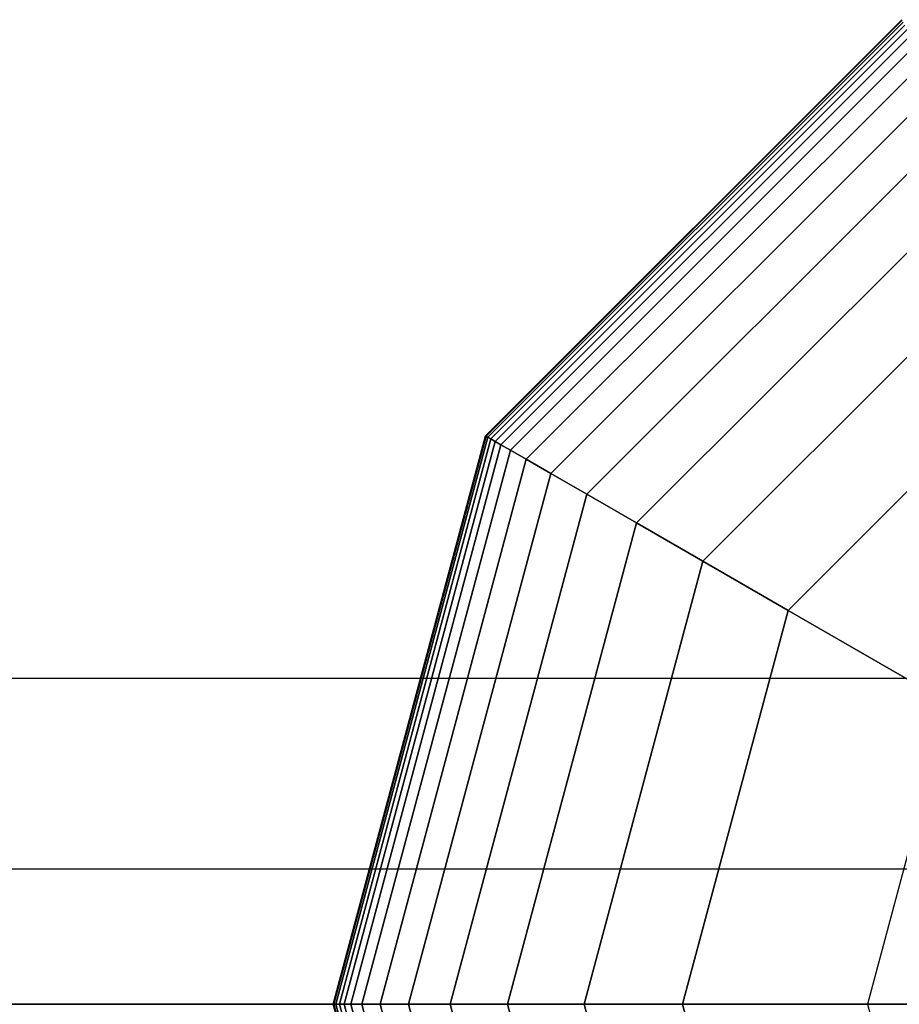
# Model space of a CAD drawing. Extents: x -2882 to 7610, y -5607 to 8500.
# Drawn here: x 1377 to 1451, y 6000 to 6084 of the extents above; entities that cross this region are included whole.
import ezdxf

# ---------------------------------------------------------------- set-up
doc = ezdxf.new("R2010")
doc.units = 0
doc.header["$LTSCALE"] = 350
doc.header["$MEASUREMENT"] = 0
doc.layers.add('COPENHAGEN.02', color=7, linetype='CONTINUOUS')

msp = doc.modelspace()

# ---------------------------------------------------------------- linework, layer by layer
at = {"layer": 'COPENHAGEN.02'}
for p, q in [((1416.266, 6048.344), (1451.656, 6083.734)), ((1451.656, 6083.734), (1416.266, 6048.344)), ((1416.266, 6048.344), (1451.656, 6083.734)), ((1451.656, 6083.734), (1416.266, 6048.344)), ((1416.266, 6048.344), (1451.656, 6083.734)), ((1451.656, 6083.734), (1416.266, 6048.344)), ((1416.266, 6048.344), (1451.656, 6083.734)), ((1451.656, 6083.734), (1416.266, 6048.344)), ((1416.317, 6048.314), (1451.686, 6083.683)), ((1451.686, 6083.683), (1416.317, 6048.314)), ((1416.317, 6048.314), (1451.686, 6083.683)), ((1451.686, 6083.683), (1416.317, 6048.314)), ((1416.317, 6048.314), (1451.686, 6083.683)), ((1451.686, 6083.683), (1416.317, 6048.314)), ((1416.317, 6048.314), (1451.686, 6083.683)), ((1451.686, 6083.683), (1416.317, 6048.314)), ((1416.317, 6048.314), (1451.686, 6083.683)), ((1451.686, 6083.683), (1416.317, 6048.314)), ((1416.317, 6048.314), (1451.686, 6083.683)), ((1451.686, 6083.683), (1416.317, 6048.314)), ((1416.317, 6048.314), (1451.686, 6083.683)), ((1451.686, 6083.683), (1416.317, 6048.314)), ((1416.317, 6048.314), (1451.686, 6083.683)), ((1451.686, 6083.683), (1416.317, 6048.314)), ((1416.469, 6048.227), (1451.773, 6083.531)), ((1451.773, 6083.531), (1416.469, 6048.227)), ((1416.469, 6048.227), (1451.773, 6083.531)), ((1451.773, 6083.531), (1416.469, 6048.227)), ((1416.469, 6048.227), (1451.773, 6083.531)), ((1451.773, 6083.531), (1416.469, 6048.227)), ((1416.469, 6048.227), (1451.773, 6083.531)), ((1451.773, 6083.531), (1416.469, 6048.227)), ((1416.469, 6048.227), (1451.773, 6083.531)), ((1451.773, 6083.531), (1416.469, 6048.227)), ((1416.469, 6048.227), (1451.773, 6083.531)), ((1451.773, 6083.531), (1416.469, 6048.227)), ((1416.469, 6048.227), (1451.773, 6083.531)), ((1451.773, 6083.531), (1416.469, 6048.227)), ((1416.469, 6048.227), (1451.773, 6083.531)), ((1451.773, 6083.531), (1416.469, 6048.227)), ((1416.723, 6048.08), (1451.92, 6083.277)), ((1451.92, 6083.277), (1416.723, 6048.08)), ((1416.723, 6048.08), (1451.92, 6083.277)), ((1451.92, 6083.277), (1416.723, 6048.08)), ((1416.723, 6048.08), (1451.92, 6083.277)), ((1451.92, 6083.277), (1416.723, 6048.08)), ((1416.723, 6048.08), (1451.92, 6083.277)), ((1451.92, 6083.277), (1416.723, 6048.08)), ((1416.723, 6048.08), (1451.92, 6083.277)), ((1451.92, 6083.277), (1416.723, 6048.08)), ((1416.723, 6048.08), (1451.92, 6083.277)), ((1451.92, 6083.277), (1416.723, 6048.08)), ((1416.723, 6048.08), (1451.92, 6083.277)), ((1451.92, 6083.277), (1416.723, 6048.08)), ((1416.723, 6048.08), (1451.92, 6083.277)), ((1451.92, 6083.277), (1416.723, 6048.08)), ((1417.078, 6047.875), (1452.125, 6082.922)), ((1452.125, 6082.922), (1417.078, 6047.875)), ((1417.078, 6047.875), (1452.125, 6082.922)), ((1452.125, 6082.922), (1417.078, 6047.875)), ((1417.078, 6047.875), (1452.125, 6082.922)), ((1452.125, 6082.922), (1417.078, 6047.875)), ((1417.078, 6047.875), (1452.125, 6082.922)), ((1452.125, 6082.922), (1417.078, 6047.875)), ((1417.078, 6047.875), (1452.125, 6082.922)), ((1452.125, 6082.922), (1417.078, 6047.875)), ((1417.078, 6047.875), (1452.125, 6082.922)), ((1452.125, 6082.922), (1417.078, 6047.875)), ((1417.078, 6047.875), (1452.125, 6082.922)), ((1452.125, 6082.922), (1417.078, 6047.875)), ((1417.078, 6047.875), (1452.125, 6082.922)), ((1452.125, 6082.922), (1417.078, 6047.875)), ((1417.571, 6047.591), (1452.409, 6082.429)), ((1452.409, 6082.429), (1417.571, 6047.591)), ((1417.571, 6047.591), (1452.409, 6082.429)), ((1452.409, 6082.429), (1417.571, 6047.591)), ((1417.571, 6047.591), (1452.409, 6082.429)), ((1452.409, 6082.429), (1417.571, 6047.591)), ((1417.571, 6047.591), (1452.409, 6082.429)), ((1452.409, 6082.429), (1417.571, 6047.591)), ((1417.571, 6047.591), (1452.409, 6082.429)), ((1452.409, 6082.429), (1417.571, 6047.591)), ((1417.571, 6047.591), (1452.409, 6082.429)), ((1452.409, 6082.429), (1417.571, 6047.591)), ((1417.571, 6047.591), (1452.409, 6082.429)), ((1452.409, 6082.429), (1417.571, 6047.591)), ((1417.571, 6047.591), (1452.409, 6082.429)), ((1452.409, 6082.429), (1417.571, 6047.591)), ((1418.38, 6047.123), (1452.877, 6081.62)), ((1452.877, 6081.62), (1418.38, 6047.123)), ((1418.38, 6047.123), (1452.877, 6081.62)), ((1452.877, 6081.62), (1418.38, 6047.123)), ((1418.38, 6047.123), (1452.877, 6081.62)), ((1452.877, 6081.62), (1418.38, 6047.123)), ((1418.38, 6047.123), (1452.877, 6081.62)), ((1452.877, 6081.62), (1418.38, 6047.123)), ((1418.38, 6047.123), (1452.877, 6081.62)), ((1452.877, 6081.62), (1418.38, 6047.123)), ((1418.38, 6047.123), (1452.877, 6081.62)), ((1452.877, 6081.62), (1418.38, 6047.123)), ((1418.38, 6047.123), (1452.877, 6081.62)), ((1452.877, 6081.62), (1418.38, 6047.123)), ((1418.38, 6047.123), (1452.877, 6081.62)), ((1452.877, 6081.62), (1418.38, 6047.123)), ((1419.723, 6046.348), (1453.652, 6080.277)), ((1453.652, 6080.277), (1419.723, 6046.348)), ((1419.723, 6046.348), (1453.652, 6080.277)), ((1453.652, 6080.277), (1419.723, 6046.348)), ((1419.723, 6046.348), (1453.652, 6080.277)), ((1453.652, 6080.277), (1419.723, 6046.348)), ((1419.723, 6046.348), (1453.652, 6080.277)), ((1453.652, 6080.277), (1419.723, 6046.348)), ((1419.723, 6046.348), (1453.652, 6080.277)), ((1453.652, 6080.277), (1419.723, 6046.348)), ((1419.723, 6046.348), (1453.652, 6080.277)), ((1453.652, 6080.277), (1419.723, 6046.348)), ((1419.723, 6046.348), (1453.652, 6080.277)), ((1453.652, 6080.277), (1419.723, 6046.348)), ((1419.723, 6046.348), (1453.652, 6080.277)), ((1453.652, 6080.277), (1419.723, 6046.348)), ((1421.814, 6045.141), (1454.859, 6078.186)), ((1454.859, 6078.186), (1421.814, 6045.141)), ((1421.814, 6045.141), (1454.859, 6078.186)), ((1454.859, 6078.186), (1421.814, 6045.141)), ((1421.814, 6045.141), (1454.859, 6078.186)), ((1454.859, 6078.186), (1421.814, 6045.141)), ((1421.814, 6045.141), (1454.859, 6078.186)), ((1454.859, 6078.186), (1421.814, 6045.141)), ((1421.814, 6045.141), (1454.859, 6078.186)), ((1454.859, 6078.186), (1421.814, 6045.141)), ((1421.814, 6045.141), (1454.859, 6078.186)), ((1454.859, 6078.186), (1421.814, 6045.141)), ((1421.814, 6045.141), (1454.859, 6078.186)), ((1454.859, 6078.186), (1421.814, 6045.141)), ((1421.814, 6045.141), (1454.859, 6078.186)), ((1454.859, 6078.186), (1421.814, 6045.141)), ((1424.869, 6043.377), (1456.623, 6075.131)), ((1456.623, 6075.131), (1424.869, 6043.377)), ((1424.869, 6043.377), (1456.623, 6075.131)), ((1456.623, 6075.131), (1424.869, 6043.377)), ((1424.869, 6043.377), (1456.623, 6075.131)), ((1456.623, 6075.131), (1424.869, 6043.377)), ((1424.869, 6043.377), (1456.623, 6075.131)), ((1456.623, 6075.131), (1424.869, 6043.377)), ((1424.869, 6043.377), (1456.623, 6075.131)), ((1456.623, 6075.131), (1424.869, 6043.377)), ((1424.869, 6043.377), (1456.623, 6075.131)), ((1456.623, 6075.131), (1424.869, 6043.377)), ((1424.869, 6043.377), (1456.623, 6075.131)), ((1456.623, 6075.131), (1424.869, 6043.377)), ((1424.869, 6043.377), (1456.623, 6075.131)), ((1456.623, 6075.131), (1424.869, 6043.377)), ((1429.104, 6040.932), (1459.068, 6070.896)), ((1459.068, 6070.896), (1429.104, 6040.932)), ((1429.104, 6040.932), (1459.068, 6070.896)), ((1459.068, 6070.896), (1429.104, 6040.932)), ((1429.104, 6040.932), (1459.068, 6070.896)), ((1459.068, 6070.896), (1429.104, 6040.932)), ((1429.104, 6040.932), (1459.068, 6070.896)), ((1459.068, 6070.896), (1429.104, 6040.932)), ((1429.104, 6040.932), (1459.068, 6070.896)), ((1459.068, 6070.896), (1429.104, 6040.932)), ((1429.104, 6040.932), (1459.068, 6070.896)), ((1459.068, 6070.896), (1429.104, 6040.932)), ((1429.104, 6040.932), (1459.068, 6070.896)), ((1459.068, 6070.896), (1429.104, 6040.932)), ((1429.104, 6040.932), (1459.068, 6070.896)), ((1459.068, 6070.896), (1429.104, 6040.932)), ((1434.735, 6037.681), (1462.319, 6065.265)), ((1462.319, 6065.265), (1434.735, 6037.681)), ((1434.735, 6037.681), (1462.319, 6065.265)), ((1462.319, 6065.265), (1434.735, 6037.681)), ((1434.735, 6037.681), (1462.319, 6065.265)), ((1462.319, 6065.265), (1434.735, 6037.681)), ((1434.735, 6037.681), (1462.319, 6065.265)), ((1462.319, 6065.265), (1434.735, 6037.681)), ((1434.735, 6037.681), (1462.319, 6065.265)), ((1462.319, 6065.265), (1434.735, 6037.681)), ((1434.735, 6037.681), (1462.319, 6065.265)), ((1462.319, 6065.265), (1434.735, 6037.681)), ((1434.735, 6037.681), (1462.319, 6065.265)), ((1462.319, 6065.265), (1434.735, 6037.681)), ((1434.735, 6037.681), (1462.319, 6065.265)), ((1462.319, 6065.265), (1434.735, 6037.681)), ((1466.5, 6058.024), (1441.976, 6033.5)), ((1441.976, 6033.5), (1466.5, 6058.024)), ((1466.5, 6058.024), (1441.976, 6033.5)), ((1441.976, 6033.5), (1466.5, 6058.024)), ((1466.5, 6058.024), (1441.976, 6033.5)), ((1441.976, 6033.5), (1466.5, 6058.024)), ((1466.5, 6058.024), (1441.976, 6033.5)), ((1441.976, 6033.5), (1466.5, 6058.024)), ((1441.976, 6033.5), (1466.5, 6058.024)), ((1466.5, 6058.024), (1441.976, 6033.5)), ((1441.976, 6033.5), (1466.5, 6058.024)), ((1403.312, 6000), (1416.266, 6048.344)), ((1416.266, 6048.344), (1403.312, 6000)), ((1403.312, 6000), (1416.266, 6048.344)), ((1416.266, 6048.344), (1403.312, 6000)), ((1403.312, 6000), (1416.266, 6048.344)), ((1416.266, 6048.344), (1403.312, 6000)), ((1403.312, 6000), (1416.266, 6048.344)), ((1416.266, 6048.344), (1403.312, 6000)), ((1403.371, 6000), (1416.317, 6048.314)), ((1416.317, 6048.314), (1403.371, 6000)), ((1403.371, 6000), (1416.317, 6048.314)), ((1416.317, 6048.314), (1403.371, 6000)), ((1403.371, 6000), (1416.317, 6048.314)), ((1416.317, 6048.314), (1403.371, 6000)), ((1403.371, 6000), (1416.317, 6048.314)), ((1416.317, 6048.314), (1403.371, 6000)), ((1403.371, 6000), (1416.317, 6048.314)), ((1416.317, 6048.314), (1403.371, 6000)), ((1403.371, 6000), (1416.317, 6048.314)), ((1416.317, 6048.314), (1403.371, 6000)), ((1403.371, 6000), (1416.317, 6048.314)), ((1416.317, 6048.314), (1403.371, 6000)), ((1403.371, 6000), (1416.317, 6048.314)), ((1416.317, 6048.314), (1403.371, 6000)), ((1403.547, 6000), (1416.469, 6048.227)), ((1416.469, 6048.227), (1403.547, 6000)), ((1403.547, 6000), (1416.469, 6048.227)), ((1416.469, 6048.227), (1403.547, 6000)), ((1403.547, 6000), (1416.469, 6048.227)), ((1416.469, 6048.227), (1403.547, 6000)), ((1403.547, 6000), (1416.469, 6048.227)), ((1416.469, 6048.227), (1403.547, 6000)), ((1403.547, 6000), (1416.469, 6048.227)), ((1416.469, 6048.227), (1403.547, 6000)), ((1403.547, 6000), (1416.469, 6048.227)), ((1416.469, 6048.227), (1403.547, 6000)), ((1403.547, 6000), (1416.469, 6048.227)), ((1416.469, 6048.227), (1403.547, 6000)), ((1403.547, 6000), (1416.469, 6048.227)), ((1416.469, 6048.227), (1403.547, 6000)), ((1416.266, 6048.344), (1416.317, 6048.314)), ((1416.317, 6048.314), (1416.266, 6048.344)), ((1416.317, 6048.314), (1416.266, 6048.344)), ((1416.266, 6048.344), (1416.317, 6048.314)), ((1416.266, 6048.344), (1416.317, 6048.314)), ((1416.317, 6048.314), (1416.266, 6048.344)), ((1416.317, 6048.314), (1416.266, 6048.344)), ((1416.266, 6048.344), (1416.317, 6048.314)), ((1416.266, 6048.344), (1416.317, 6048.314)), ((1416.317, 6048.314), (1416.266, 6048.344)), ((1416.317, 6048.314), (1416.266, 6048.344)), ((1416.266, 6048.344), (1416.317, 6048.314)), ((1416.266, 6048.344), (1416.317, 6048.314)), ((1416.317, 6048.314), (1416.266, 6048.344)), ((1416.317, 6048.314), (1416.266, 6048.344)), ((1416.266, 6048.344), (1416.317, 6048.314)), ((1416.317, 6048.314), (1416.469, 6048.227)), ((1416.469, 6048.227), (1416.317, 6048.314)), ((1416.469, 6048.227), (1416.317, 6048.314)), ((1416.317, 6048.314), (1416.469, 6048.227)), ((1416.317, 6048.314), (1416.469, 6048.227)), ((1416.469, 6048.227), (1416.317, 6048.314)), ((1416.469, 6048.227), (1416.317, 6048.314)), ((1416.317, 6048.314), (1416.469, 6048.227)), ((1416.317, 6048.314), (1416.469, 6048.227)), ((1416.469, 6048.227), (1416.317, 6048.314)), ((1416.469, 6048.227), (1416.317, 6048.314)), ((1416.317, 6048.314), (1416.469, 6048.227)), ((1416.317, 6048.314), (1416.469, 6048.227)), ((1416.469, 6048.227), (1416.317, 6048.314)), ((1416.469, 6048.227), (1416.317, 6048.314)), ((1416.317, 6048.314), (1416.469, 6048.227)), ((1416.469, 6048.227), (1416.723, 6048.08)), ((1416.723, 6048.08), (1416.469, 6048.227)), ((1416.723, 6048.08), (1416.469, 6048.227)), ((1416.469, 6048.227), (1416.723, 6048.08)), ((1416.469, 6048.227), (1416.723, 6048.08)), ((1416.723, 6048.08), (1416.469, 6048.227)), ((1416.723, 6048.08), (1416.469, 6048.227)), ((1416.469, 6048.227), (1416.723, 6048.08)), ((1416.469, 6048.227), (1416.723, 6048.08)), ((1416.723, 6048.08), (1416.469, 6048.227)), ((1416.723, 6048.08), (1416.469, 6048.227)), ((1416.469, 6048.227), (1416.723, 6048.08)), ((1416.469, 6048.227), (1416.723, 6048.08)), ((1416.723, 6048.08), (1416.469, 6048.227)), ((1416.723, 6048.08), (1416.469, 6048.227)), ((1416.469, 6048.227), (1416.723, 6048.08)), ((1403.84, 6000), (1416.723, 6048.08)), ((1416.723, 6048.08), (1403.84, 6000)), ((1403.84, 6000), (1416.723, 6048.08)), ((1416.723, 6048.08), (1403.84, 6000)), ((1403.84, 6000), (1416.723, 6048.08)), ((1416.723, 6048.08), (1403.84, 6000)), ((1403.84, 6000), (1416.723, 6048.08)), ((1416.723, 6048.08), (1403.84, 6000)), ((1403.84, 6000), (1416.723, 6048.08)), ((1416.723, 6048.08), (1403.84, 6000)), ((1403.84, 6000), (1416.723, 6048.08)), ((1416.723, 6048.08), (1403.84, 6000)), ((1403.84, 6000), (1416.723, 6048.08)), ((1416.723, 6048.08), (1403.84, 6000)), ((1403.84, 6000), (1416.723, 6048.08)), ((1416.723, 6048.08), (1403.84, 6000)), ((1404.25, 6000), (1417.078, 6047.875)), ((1417.078, 6047.875), (1404.25, 6000)), ((1404.25, 6000), (1417.078, 6047.875)), ((1417.078, 6047.875), (1404.25, 6000)), ((1404.25, 6000), (1417.078, 6047.875)), ((1417.078, 6047.875), (1404.25, 6000)), ((1404.25, 6000), (1417.078, 6047.875)), ((1417.078, 6047.875), (1404.25, 6000)), ((1404.25, 6000), (1417.078, 6047.875)), ((1417.078, 6047.875), (1404.25, 6000)), ((1404.25, 6000), (1417.078, 6047.875)), ((1417.078, 6047.875), (1404.25, 6000)), ((1404.25, 6000), (1417.078, 6047.875)), ((1417.078, 6047.875), (1404.25, 6000)), ((1404.25, 6000), (1417.078, 6047.875)), ((1417.078, 6047.875), (1404.25, 6000)), ((1404.819, 6000), (1417.571, 6047.591)), ((1417.571, 6047.591), (1404.819, 6000)), ((1404.819, 6000), (1417.571, 6047.591)), ((1417.571, 6047.591), (1404.819, 6000)), ((1404.819, 6000), (1417.571, 6047.591)), ((1417.571, 6047.591), (1404.819, 6000)), ((1404.819, 6000), (1417.571, 6047.591)), ((1417.571, 6047.591), (1404.819, 6000)), ((1404.819, 6000), (1417.571, 6047.591)), ((1417.571, 6047.591), (1404.819, 6000)), ((1404.819, 6000), (1417.571, 6047.591)), ((1417.571, 6047.591), (1404.819, 6000)), ((1404.819, 6000), (1417.571, 6047.591)), ((1417.571, 6047.591), (1404.819, 6000)), ((1404.819, 6000), (1417.571, 6047.591)), ((1417.571, 6047.591), (1404.819, 6000)), ((1416.723, 6048.08), (1417.078, 6047.875)), ((1417.078, 6047.875), (1416.723, 6048.08)), ((1417.078, 6047.875), (1416.723, 6048.08)), ((1416.723, 6048.08), (1417.078, 6047.875)), ((1416.723, 6048.08), (1417.078, 6047.875)), ((1417.078, 6047.875), (1416.723, 6048.08)), ((1417.078, 6047.875), (1416.723, 6048.08)), ((1416.723, 6048.08), (1417.078, 6047.875)), ((1416.723, 6048.08), (1417.078, 6047.875)), ((1417.078, 6047.875), (1416.723, 6048.08)), ((1417.078, 6047.875), (1416.723, 6048.08)), ((1416.723, 6048.08), (1417.078, 6047.875)), ((1416.723, 6048.08), (1417.078, 6047.875)), ((1417.078, 6047.875), (1416.723, 6048.08)), ((1417.078, 6047.875), (1416.723, 6048.08)), ((1416.723, 6048.08), (1417.078, 6047.875)), ((1417.078, 6047.875), (1417.571, 6047.591)), ((1417.571, 6047.591), (1417.078, 6047.875)), ((1417.571, 6047.591), (1417.078, 6047.875)), ((1417.078, 6047.875), (1417.571, 6047.591)), ((1417.078, 6047.875), (1417.571, 6047.591)), ((1417.571, 6047.591), (1417.078, 6047.875)), ((1417.571, 6047.591), (1417.078, 6047.875)), ((1417.078, 6047.875), (1417.571, 6047.591)), ((1417.078, 6047.875), (1417.571, 6047.591)), ((1417.571, 6047.591), (1417.078, 6047.875)), ((1417.571, 6047.591), (1417.078, 6047.875)), ((1417.078, 6047.875), (1417.571, 6047.591)), ((1417.078, 6047.875), (1417.571, 6047.591)), ((1417.571, 6047.591), (1417.078, 6047.875)), ((1417.571, 6047.591), (1417.078, 6047.875)), ((1417.078, 6047.875), (1417.571, 6047.591)), ((1417.571, 6047.591), (1418.38, 6047.123)), ((1418.38, 6047.123), (1417.571, 6047.591)), ((1418.38, 6047.123), (1417.571, 6047.591)), ((1417.571, 6047.591), (1418.38, 6047.123)), ((1417.571, 6047.591), (1418.38, 6047.123)), ((1418.38, 6047.123), (1417.571, 6047.591)), ((1418.38, 6047.123), (1417.571, 6047.591)), ((1417.571, 6047.591), (1418.38, 6047.123)), ((1417.571, 6047.591), (1418.38, 6047.123)), ((1418.38, 6047.123), (1417.571, 6047.591)), ((1418.38, 6047.123), (1417.571, 6047.591)), ((1417.571, 6047.591), (1418.38, 6047.123)), ((1417.571, 6047.591), (1418.38, 6047.123)), ((1418.38, 6047.123), (1417.571, 6047.591)), ((1418.38, 6047.123), (1417.571, 6047.591)), ((1417.571, 6047.591), (1418.38, 6047.123)), ((1405.754, 6000), (1418.38, 6047.123)), ((1418.38, 6047.123), (1405.754, 6000)), ((1405.754, 6000), (1418.38, 6047.123)), ((1418.38, 6047.123), (1405.754, 6000)), ((1405.754, 6000), (1418.38, 6047.123)), ((1418.38, 6047.123), (1405.754, 6000)), ((1405.754, 6000), (1418.38, 6047.123)), ((1418.38, 6047.123), (1405.754, 6000)), ((1405.754, 6000), (1418.38, 6047.123)), ((1418.38, 6047.123), (1405.754, 6000)), ((1405.754, 6000), (1418.38, 6047.123)), ((1418.38, 6047.123), (1405.754, 6000)), ((1405.754, 6000), (1418.38, 6047.123)), ((1418.38, 6047.123), (1405.754, 6000)), ((1405.754, 6000), (1418.38, 6047.123)), ((1418.38, 6047.123), (1405.754, 6000)), ((1418.38, 6047.123), (1419.723, 6046.348)), ((1419.723, 6046.348), (1418.38, 6047.123)), ((1419.723, 6046.348), (1418.38, 6047.123)), ((1418.38, 6047.123), (1419.723, 6046.348)), ((1418.38, 6047.123), (1419.723, 6046.348)), ((1419.723, 6046.348), (1418.38, 6047.123)), ((1419.723, 6046.348), (1418.38, 6047.123)), ((1418.38, 6047.123), (1419.723, 6046.348)), ((1418.38, 6047.123), (1419.723, 6046.348)), ((1419.723, 6046.348), (1418.38, 6047.123)), ((1419.723, 6046.348), (1418.38, 6047.123)), ((1418.38, 6047.123), (1419.723, 6046.348)), ((1418.38, 6047.123), (1419.723, 6046.348)), ((1419.723, 6046.348), (1418.38, 6047.123)), ((1419.723, 6046.348), (1418.38, 6047.123)), ((1418.38, 6047.123), (1419.723, 6046.348)), ((1407.304, 6000), (1419.723, 6046.348)), ((1419.723, 6046.348), (1407.304, 6000)), ((1407.304, 6000), (1419.723, 6046.348)), ((1419.723, 6046.348), (1407.304, 6000)), ((1407.304, 6000), (1419.723, 6046.348)), ((1419.723, 6046.348), (1407.304, 6000)), ((1407.304, 6000), (1419.723, 6046.348)), ((1419.723, 6046.348), (1407.304, 6000)), ((1407.304, 6000), (1419.723, 6046.348)), ((1419.723, 6046.348), (1407.304, 6000)), ((1407.304, 6000), (1419.723, 6046.348)), ((1419.723, 6046.348), (1407.304, 6000)), ((1407.304, 6000), (1419.723, 6046.348)), ((1419.723, 6046.348), (1407.304, 6000)), ((1407.304, 6000), (1419.723, 6046.348)), ((1419.723, 6046.348), (1407.304, 6000)), ((1419.723, 6046.348), (1421.814, 6045.141)), ((1421.814, 6045.141), (1419.723, 6046.348)), ((1421.814, 6045.141), (1419.723, 6046.348)), ((1419.723, 6046.348), (1421.814, 6045.141)), ((1419.723, 6046.348), (1421.814, 6045.141)), ((1421.814, 6045.141), (1419.723, 6046.348)), ((1421.814, 6045.141), (1419.723, 6046.348)), ((1419.723, 6046.348), (1421.814, 6045.141)), ((1419.723, 6046.348), (1421.814, 6045.141)), ((1421.814, 6045.141), (1419.723, 6046.348)), ((1421.814, 6045.141), (1419.723, 6046.348)), ((1419.723, 6046.348), (1421.814, 6045.141)), ((1419.723, 6046.348), (1421.814, 6045.141)), ((1421.814, 6045.141), (1419.723, 6046.348)), ((1421.814, 6045.141), (1419.723, 6046.348)), ((1419.723, 6046.348), (1421.814, 6045.141)), ((1409.719, 6000), (1421.814, 6045.141)), ((1421.814, 6045.141), (1409.719, 6000)), ((1409.719, 6000), (1421.814, 6045.141)), ((1421.814, 6045.141), (1409.719, 6000)), ((1409.719, 6000), (1421.814, 6045.141)), ((1421.814, 6045.141), (1409.719, 6000)), ((1409.719, 6000), (1421.814, 6045.141)), ((1421.814, 6045.141), (1409.719, 6000)), ((1409.719, 6000), (1421.814, 6045.141)), ((1421.814, 6045.141), (1409.719, 6000)), ((1409.719, 6000), (1421.814, 6045.141)), ((1421.814, 6045.141), (1409.719, 6000)), ((1409.719, 6000), (1421.814, 6045.141)), ((1421.814, 6045.141), (1409.719, 6000)), ((1409.719, 6000), (1421.814, 6045.141)), ((1421.814, 6045.141), (1409.719, 6000)), ((1421.814, 6045.141), (1424.869, 6043.377)), ((1424.869, 6043.377), (1421.814, 6045.141)), ((1424.869, 6043.377), (1421.814, 6045.141)), ((1421.814, 6045.141), (1424.869, 6043.377)), ((1421.814, 6045.141), (1424.869, 6043.377)), ((1424.869, 6043.377), (1421.814, 6045.141)), ((1424.869, 6043.377), (1421.814, 6045.141)), ((1421.814, 6045.141), (1424.869, 6043.377)), ((1421.814, 6045.141), (1424.869, 6043.377)), ((1424.869, 6043.377), (1421.814, 6045.141)), ((1424.869, 6043.377), (1421.814, 6045.141)), ((1421.814, 6045.141), (1424.869, 6043.377)), ((1421.814, 6045.141), (1424.869, 6043.377)), ((1424.869, 6043.377), (1421.814, 6045.141)), ((1424.869, 6043.377), (1421.814, 6045.141)), ((1421.814, 6045.141), (1424.869, 6043.377)), ((1413.247, 6000), (1424.869, 6043.377)), ((1424.869, 6043.377), (1413.247, 6000)), ((1413.247, 6000), (1424.869, 6043.377)), ((1424.869, 6043.377), (1413.247, 6000)), ((1413.247, 6000), (1424.869, 6043.377)), ((1424.869, 6043.377), (1413.247, 6000)), ((1413.247, 6000), (1424.869, 6043.377)), ((1424.869, 6043.377), (1413.247, 6000)), ((1413.247, 6000), (1424.869, 6043.377)), ((1424.869, 6043.377), (1413.247, 6000)), ((1413.247, 6000), (1424.869, 6043.377)), ((1424.869, 6043.377), (1413.247, 6000)), ((1413.247, 6000), (1424.869, 6043.377)), ((1424.869, 6043.377), (1413.247, 6000)), ((1413.247, 6000), (1424.869, 6043.377)), ((1424.869, 6043.377), (1413.247, 6000)), ((1424.869, 6043.377), (1429.104, 6040.932)), ((1429.104, 6040.932), (1424.869, 6043.377)), ((1429.104, 6040.932), (1424.869, 6043.377)), ((1424.869, 6043.377), (1429.104, 6040.932)), ((1424.869, 6043.377), (1429.104, 6040.932)), ((1429.104, 6040.932), (1424.869, 6043.377)), ((1429.104, 6040.932), (1424.869, 6043.377)), ((1424.869, 6043.377), (1429.104, 6040.932)), ((1424.869, 6043.377), (1429.104, 6040.932)), ((1429.104, 6040.932), (1424.869, 6043.377)), ((1429.104, 6040.932), (1424.869, 6043.377)), ((1424.869, 6043.377), (1429.104, 6040.932)), ((1424.869, 6043.377), (1429.104, 6040.932)), ((1429.104, 6040.932), (1424.869, 6043.377)), ((1429.104, 6040.932), (1424.869, 6043.377)), ((1424.869, 6043.377), (1429.104, 6040.932)), ((1418.137, 6000), (1429.104, 6040.932)), ((1429.104, 6040.932), (1418.137, 6000)), ((1418.137, 6000), (1429.104, 6040.932)), ((1429.104, 6040.932), (1418.137, 6000)), ((1418.137, 6000), (1429.104, 6040.932)), ((1429.104, 6040.932), (1418.137, 6000)), ((1418.137, 6000), (1429.104, 6040.932)), ((1429.104, 6040.932), (1418.137, 6000)), ((1418.137, 6000), (1429.104, 6040.932)), ((1429.104, 6040.932), (1418.137, 6000)), ((1418.137, 6000), (1429.104, 6040.932)), ((1429.104, 6040.932), (1418.137, 6000)), ((1418.137, 6000), (1429.104, 6040.932)), ((1429.104, 6040.932), (1418.137, 6000)), ((1418.137, 6000), (1429.104, 6040.932)), ((1429.104, 6040.932), (1418.137, 6000)), ((1429.104, 6040.932), (1434.735, 6037.681)), ((1434.735, 6037.681), (1429.104, 6040.932)), ((1434.735, 6037.681), (1429.104, 6040.932)), ((1429.104, 6040.932), (1434.735, 6037.681)), ((1429.104, 6040.932), (1434.735, 6037.681)), ((1434.735, 6037.681), (1429.104, 6040.932)), ((1434.735, 6037.681), (1429.104, 6040.932)), ((1429.104, 6040.932), (1434.735, 6037.681)), ((1429.104, 6040.932), (1434.735, 6037.681)), ((1434.735, 6037.681), (1429.104, 6040.932)), ((1434.735, 6037.681), (1429.104, 6040.932)), ((1429.104, 6040.932), (1434.735, 6037.681)), ((1429.104, 6040.932), (1434.735, 6037.681)), ((1434.735, 6037.681), (1429.104, 6040.932)), ((1434.735, 6037.681), (1429.104, 6040.932)), ((1429.104, 6040.932), (1434.735, 6037.681)), ((1424.638, 6000), (1434.735, 6037.681)), ((1434.735, 6037.681), (1424.638, 6000)), ((1424.638, 6000), (1434.735, 6037.681)), ((1434.735, 6037.681), (1424.638, 6000)), ((1424.638, 6000), (1434.735, 6037.681)), ((1434.735, 6037.681), (1424.638, 6000)), ((1424.638, 6000), (1434.735, 6037.681)), ((1434.735, 6037.681), (1424.638, 6000)), ((1424.638, 6000), (1434.735, 6037.681)), ((1434.735, 6037.681), (1424.638, 6000)), ((1424.638, 6000), (1434.735, 6037.681)), ((1434.735, 6037.681), (1424.638, 6000)), ((1424.638, 6000), (1434.735, 6037.681)), ((1434.735, 6037.681), (1424.638, 6000)), ((1424.638, 6000), (1434.735, 6037.681)), ((1434.735, 6037.681), (1424.638, 6000)), ((1434.735, 6037.681), (1441.976, 6033.5)), ((1441.976, 6033.5), (1434.735, 6037.681)), ((1441.976, 6033.5), (1434.735, 6037.681)), ((1434.735, 6037.681), (1441.976, 6033.5)), ((1434.735, 6037.681), (1441.976, 6033.5)), ((1441.976, 6033.5), (1434.735, 6037.681)), ((1441.976, 6033.5), (1434.735, 6037.681)), ((1434.735, 6037.681), (1441.976, 6033.5)), ((1434.735, 6037.681), (1441.976, 6033.5)), ((1441.976, 6033.5), (1434.735, 6037.681)), ((1441.976, 6033.5), (1434.735, 6037.681)), ((1434.735, 6037.681), (1441.976, 6033.5)), ((1434.735, 6037.681), (1441.976, 6033.5)), ((1441.976, 6033.5), (1434.735, 6037.681)), ((1441.976, 6033.5), (1434.735, 6037.681)), ((1434.735, 6037.681), (1441.976, 6033.5)), ((1441.976, 6033.5), (1433, 6000)), ((1433, 6000), (1441.976, 6033.5)), ((1441.976, 6033.5), (1433, 6000)), ((1433, 6000), (1441.976, 6033.5)), ((1441.976, 6033.5), (1433, 6000)), ((1433, 6000), (1441.976, 6033.5)), ((1441.976, 6033.5), (1433, 6000)), ((1433, 6000), (1441.976, 6033.5)), ((1433, 6000), (1441.976, 6033.5)), ((1441.976, 6033.5), (1433, 6000)), ((1433, 6000), (1441.976, 6033.5)), ((1441.976, 6033.5), (1441.976, 6033.5)), ((1441.976, 6033.5), (1441.976, 6033.5)), ((1455.591, 6025.64), (1441.976, 6033.5)), ((1441.976, 6033.5), (1455.591, 6025.64)), ((1500, 6027.716), (0, 6027.716)), ((1500, 6027.716), (0, 6027.716)), ((1500, 6027.716), (0, 6027.716)), ((1500, 6027.716), (0, 6027.716)), ((1455.591, 6025.64), (1448.72, 6000)), ((1455.591, 6025.64), (1448.72, 6000)), ((1500, 6011.481), (0, 6011.481)), ((1500, 6011.481), (0, 6011.481)), ((1500, 6011.481), (0, 6011.481)), ((1500, 6011.481), (0, 6011.481)), ((1500, 6000), (0, 6000)), ((1500, 6000), (0, 6000)), ((1500, 6000), (0, 6000)), ((0, 6000), (1500, 6000)), ((1403.312, 6000), (1403.371, 6000)), ((1416.266, 5951.656), (1403.312, 6000)), ((1403.371, 6000), (1403.312, 6000)), ((1403.312, 6000), (1416.266, 5951.656)), ((1403.371, 6000), (1403.312, 6000)), ((1403.312, 6000), (1403.371, 6000)), ((1403.312, 6000), (1403.371, 6000)), ((1416.266, 5951.656), (1403.312, 6000)), ((1403.371, 6000), (1403.312, 6000)), ((1403.312, 6000), (1416.266, 5951.656)), ((1403.371, 6000), (1403.312, 6000)), ((1403.312, 6000), (1403.371, 6000)), ((1403.312, 6000), (1403.371, 6000)), ((1416.266, 5951.656), (1403.312, 6000)), ((1403.371, 6000), (1403.312, 6000)), ((1403.312, 6000), (1416.266, 5951.656)), ((1403.371, 6000), (1403.312, 6000)), ((1403.312, 6000), (1403.371, 6000)), ((1403.371, 6000), (1403.547, 6000)), ((1416.317, 5951.686), (1403.371, 6000)), ((1403.371, 6000), (1416.317, 5951.686)), ((1416.317, 5951.686), (1403.371, 6000)), ((1403.547, 6000), (1403.371, 6000)), ((1403.371, 6000), (1416.317, 5951.686)), ((1403.547, 6000), (1403.371, 6000)), ((1403.371, 6000), (1403.547, 6000)), ((1403.371, 6000), (1403.547, 6000)), ((1416.317, 5951.686), (1403.371, 6000)), ((1403.371, 6000), (1416.317, 5951.686)), ((1416.317, 5951.686), (1403.371, 6000)), ((1403.547, 6000), (1403.371, 6000)), ((1403.371, 6000), (1416.317, 5951.686)), ((1403.547, 6000), (1403.371, 6000)), ((1403.371, 6000), (1403.547, 6000)), ((1403.371, 6000), (1403.547, 6000)), ((1416.317, 5951.686), (1403.371, 6000)), ((1403.371, 6000), (1416.317, 5951.686)), ((1416.317, 5951.686), (1403.371, 6000)), ((1403.547, 6000), (1403.371, 6000)), ((1403.371, 6000), (1416.317, 5951.686)), ((1403.547, 6000), (1403.371, 6000)), ((1403.371, 6000), (1403.547, 6000)), ((1403.547, 6000), (1403.84, 6000)), ((1416.469, 5951.773), (1403.547, 6000)), ((1403.547, 6000), (1416.469, 5951.773)), ((1416.469, 5951.773), (1403.547, 6000)), ((1403.84, 6000), (1403.547, 6000)), ((1403.547, 6000), (1416.469, 5951.773)), ((1403.84, 6000), (1403.547, 6000)), ((1403.547, 6000), (1403.84, 6000)), ((1403.547, 6000), (1403.84, 6000)), ((1416.469, 5951.773), (1403.547, 6000)), ((1403.547, 6000), (1416.469, 5951.773)), ((1416.469, 5951.773), (1403.547, 6000)), ((1403.84, 6000), (1403.547, 6000)), ((1403.547, 6000), (1416.469, 5951.773)), ((1403.84, 6000), (1403.547, 6000)), ((1403.547, 6000), (1403.84, 6000)), ((1403.547, 6000), (1403.84, 6000)), ((1416.469, 5951.773), (1403.547, 6000)), ((1403.547, 6000), (1416.469, 5951.773)), ((1416.469, 5951.773), (1403.547, 6000)), ((1403.84, 6000), (1403.547, 6000)), ((1403.547, 6000), (1416.469, 5951.773)), ((1403.84, 6000), (1403.547, 6000)), ((1403.547, 6000), (1403.84, 6000)), ((1403.84, 6000), (1404.25, 6000)), ((1416.723, 5951.92), (1403.84, 6000)), ((1403.84, 6000), (1416.723, 5951.92)), ((1416.723, 5951.92), (1403.84, 6000)), ((1404.25, 6000), (1403.84, 6000)), ((1403.84, 6000), (1416.723, 5951.92)), ((1404.25, 6000), (1403.84, 6000)), ((1403.84, 6000), (1404.25, 6000)), ((1403.84, 6000), (1404.25, 6000)), ((1416.723, 5951.92), (1403.84, 6000)), ((1403.84, 6000), (1416.723, 5951.92)), ((1416.723, 5951.92), (1403.84, 6000)), ((1404.25, 6000), (1403.84, 6000)), ((1403.84, 6000), (1416.723, 5951.92)), ((1404.25, 6000), (1403.84, 6000)), ((1403.84, 6000), (1404.25, 6000)), ((1403.84, 6000), (1404.25, 6000)), ((1416.723, 5951.92), (1403.84, 6000)), ((1403.84, 6000), (1416.723, 5951.92)), ((1416.723, 5951.92), (1403.84, 6000)), ((1404.25, 6000), (1403.84, 6000)), ((1403.84, 6000), (1416.723, 5951.92)), ((1404.25, 6000), (1403.84, 6000)), ((1403.84, 6000), (1404.25, 6000)), ((1404.25, 6000), (1404.819, 6000)), ((1417.078, 5952.125), (1404.25, 6000)), ((1404.25, 6000), (1417.078, 5952.125)), ((1417.078, 5952.125), (1404.25, 6000)), ((1404.819, 6000), (1404.25, 6000)), ((1404.25, 6000), (1417.078, 5952.125)), ((1404.819, 6000), (1404.25, 6000)), ((1404.25, 6000), (1404.819, 6000)), ((1404.25, 6000), (1404.819, 6000)), ((1417.078, 5952.125), (1404.25, 6000)), ((1404.25, 6000), (1417.078, 5952.125)), ((1417.078, 5952.125), (1404.25, 6000)), ((1404.819, 6000), (1404.25, 6000)), ((1404.25, 6000), (1417.078, 5952.125)), ((1404.819, 6000), (1404.25, 6000)), ((1404.25, 6000), (1404.819, 6000)), ((1404.25, 6000), (1404.819, 6000)), ((1417.078, 5952.125), (1404.25, 6000)), ((1404.25, 6000), (1417.078, 5952.125)), ((1417.078, 5952.125), (1404.25, 6000)), ((1404.819, 6000), (1404.25, 6000)), ((1404.25, 6000), (1417.078, 5952.125)), ((1404.819, 6000), (1404.25, 6000)), ((1404.25, 6000), (1404.819, 6000)), ((1404.819, 6000), (1405.754, 6000)), ((1417.571, 5952.409), (1404.819, 6000)), ((1404.819, 6000), (1417.571, 5952.409)), ((1417.571, 5952.409), (1404.819, 6000)), ((1405.754, 6000), (1404.819, 6000)), ((1404.819, 6000), (1417.571, 5952.409)), ((1405.754, 6000), (1404.819, 6000)), ((1404.819, 6000), (1405.754, 6000)), ((1404.819, 6000), (1405.754, 6000)), ((1417.571, 5952.409), (1404.819, 6000)), ((1404.819, 6000), (1417.571, 5952.409)), ((1417.571, 5952.409), (1404.819, 6000)), ((1405.754, 6000), (1404.819, 6000)), ((1404.819, 6000), (1417.571, 5952.409)), ((1405.754, 6000), (1404.819, 6000)), ((1404.819, 6000), (1405.754, 6000)), ((1404.819, 6000), (1405.754, 6000)), ((1417.571, 5952.409), (1404.819, 6000)), ((1404.819, 6000), (1417.571, 5952.409)), ((1417.571, 5952.409), (1404.819, 6000)), ((1405.754, 6000), (1404.819, 6000)), ((1404.819, 6000), (1417.571, 5952.409)), ((1405.754, 6000), (1404.819, 6000)), ((1404.819, 6000), (1405.754, 6000)), ((1405.754, 6000), (1407.304, 6000)), ((1418.38, 5952.877), (1405.754, 6000)), ((1405.754, 6000), (1418.38, 5952.877)), ((1418.38, 5952.877), (1405.754, 6000)), ((1407.304, 6000), (1405.754, 6000)), ((1405.754, 6000), (1418.38, 5952.877)), ((1407.304, 6000), (1405.754, 6000)), ((1405.754, 6000), (1407.304, 6000)), ((1405.754, 6000), (1407.304, 6000)), ((1418.38, 5952.877), (1405.754, 6000)), ((1405.754, 6000), (1418.38, 5952.877)), ((1418.38, 5952.877), (1405.754, 6000)), ((1407.304, 6000), (1405.754, 6000)), ((1405.754, 6000), (1418.38, 5952.877)), ((1407.304, 6000), (1405.754, 6000)), ((1405.754, 6000), (1407.304, 6000)), ((1405.754, 6000), (1407.304, 6000)), ((1418.38, 5952.877), (1405.754, 6000)), ((1405.754, 6000), (1418.38, 5952.877)), ((1418.38, 5952.877), (1405.754, 6000)), ((1407.304, 6000), (1405.754, 6000)), ((1405.754, 6000), (1418.38, 5952.877)), ((1407.304, 6000), (1405.754, 6000)), ((1405.754, 6000), (1407.304, 6000)), ((1407.304, 6000), (1409.719, 6000)), ((1419.723, 5953.652), (1407.304, 6000)), ((1407.304, 6000), (1419.723, 5953.652)), ((1419.723, 5953.652), (1407.304, 6000)), ((1409.719, 6000), (1407.304, 6000)), ((1407.304, 6000), (1419.723, 5953.652)), ((1409.719, 6000), (1407.304, 6000)), ((1407.304, 6000), (1409.719, 6000)), ((1407.304, 6000), (1409.719, 6000)), ((1419.723, 5953.652), (1407.304, 6000)), ((1407.304, 6000), (1419.723, 5953.652)), ((1419.723, 5953.652), (1407.304, 6000)), ((1409.719, 6000), (1407.304, 6000)), ((1407.304, 6000), (1419.723, 5953.652)), ((1409.719, 6000), (1407.304, 6000)), ((1407.304, 6000), (1409.719, 6000)), ((1407.304, 6000), (1409.719, 6000)), ((1419.723, 5953.652), (1407.304, 6000)), ((1407.304, 6000), (1419.723, 5953.652)), ((1419.723, 5953.652), (1407.304, 6000)), ((1409.719, 6000), (1407.304, 6000)), ((1407.304, 6000), (1419.723, 5953.652)), ((1409.719, 6000), (1407.304, 6000)), ((1407.304, 6000), (1409.719, 6000)), ((1409.719, 6000), (1413.247, 6000)), ((1421.814, 5954.859), (1409.719, 6000)), ((1409.719, 6000), (1421.814, 5954.859)), ((1421.814, 5954.859), (1409.719, 6000)), ((1413.247, 6000), (1409.719, 6000)), ((1409.719, 6000), (1421.814, 5954.859)), ((1413.247, 6000), (1409.719, 6000)), ((1409.719, 6000), (1413.247, 6000)), ((1409.719, 6000), (1413.247, 6000)), ((1421.814, 5954.859), (1409.719, 6000)), ((1409.719, 6000), (1421.814, 5954.859)), ((1421.814, 5954.859), (1409.719, 6000)), ((1413.247, 6000), (1409.719, 6000)), ((1409.719, 6000), (1421.814, 5954.859)), ((1413.247, 6000), (1409.719, 6000)), ((1409.719, 6000), (1413.247, 6000)), ((1409.719, 6000), (1413.247, 6000)), ((1421.814, 5954.859), (1409.719, 6000)), ((1409.719, 6000), (1421.814, 5954.859)), ((1421.814, 5954.859), (1409.719, 6000)), ((1413.247, 6000), (1409.719, 6000)), ((1409.719, 6000), (1421.814, 5954.859)), ((1413.247, 6000), (1409.719, 6000)), ((1409.719, 6000), (1413.247, 6000)), ((1413.247, 6000), (1418.137, 6000)), ((1424.869, 5956.623), (1413.247, 6000)), ((1413.247, 6000), (1424.869, 5956.623)), ((1424.869, 5956.623), (1413.247, 6000)), ((1418.137, 6000), (1413.247, 6000)), ((1413.247, 6000), (1424.869, 5956.623)), ((1418.137, 6000), (1413.247, 6000)), ((1413.247, 6000), (1418.137, 6000)), ((1413.247, 6000), (1418.137, 6000)), ((1424.869, 5956.623), (1413.247, 6000)), ((1413.247, 6000), (1424.869, 5956.623)), ((1424.869, 5956.623), (1413.247, 6000)), ((1418.137, 6000), (1413.247, 6000)), ((1413.247, 6000), (1424.869, 5956.623)), ((1418.137, 6000), (1413.247, 6000)), ((1413.247, 6000), (1418.137, 6000)), ((1413.247, 6000), (1418.137, 6000)), ((1424.869, 5956.623), (1413.247, 6000)), ((1413.247, 6000), (1424.869, 5956.623)), ((1424.869, 5956.623), (1413.247, 6000)), ((1418.137, 6000), (1413.247, 6000)), ((1413.247, 6000), (1424.869, 5956.623)), ((1418.137, 6000), (1413.247, 6000)), ((1413.247, 6000), (1418.137, 6000)), ((1418.137, 6000), (1424.638, 6000)), ((1429.104, 5959.068), (1418.137, 6000)), ((1418.137, 6000), (1429.104, 5959.068)), ((1429.104, 5959.068), (1418.137, 6000)), ((1424.638, 6000), (1418.137, 6000)), ((1418.137, 6000), (1429.104, 5959.068)), ((1424.638, 6000), (1418.137, 6000)), ((1418.137, 6000), (1424.638, 6000)), ((1418.137, 6000), (1424.638, 6000)), ((1429.104, 5959.068), (1418.137, 6000)), ((1418.137, 6000), (1429.104, 5959.068)), ((1429.104, 5959.068), (1418.137, 6000)), ((1424.638, 6000), (1418.137, 6000)), ((1418.137, 6000), (1429.104, 5959.068)), ((1424.638, 6000), (1418.137, 6000)), ((1418.137, 6000), (1424.638, 6000)), ((1418.137, 6000), (1424.638, 6000)), ((1429.104, 5959.068), (1418.137, 6000)), ((1418.137, 6000), (1429.104, 5959.068)), ((1429.104, 5959.068), (1418.137, 6000)), ((1424.638, 6000), (1418.137, 6000)), ((1418.137, 6000), (1429.104, 5959.068)), ((1424.638, 6000), (1418.137, 6000)), ((1418.137, 6000), (1424.638, 6000)), ((1424.638, 6000), (1433, 6000)), ((1434.735, 5962.319), (1424.638, 6000)), ((1424.638, 6000), (1434.735, 5962.319)), ((1434.735, 5962.319), (1424.638, 6000)), ((1433, 6000), (1424.638, 6000)), ((1424.638, 6000), (1434.735, 5962.319)), ((1433, 6000), (1424.638, 6000)), ((1424.638, 6000), (1433, 6000)), ((1424.638, 6000), (1433, 6000)), ((1434.735, 5962.319), (1424.638, 6000)), ((1424.638, 6000), (1434.735, 5962.319)), ((1434.735, 5962.319), (1424.638, 6000)), ((1433, 6000), (1424.638, 6000)), ((1424.638, 6000), (1434.735, 5962.319)), ((1433, 6000), (1424.638, 6000)), ((1424.638, 6000), (1433, 6000)), ((1424.638, 6000), (1433, 6000)), ((1434.735, 5962.319), (1424.638, 6000)), ((1424.638, 6000), (1434.735, 5962.319)), ((1434.735, 5962.319), (1424.638, 6000)), ((1433, 6000), (1424.638, 6000)), ((1424.638, 6000), (1434.735, 5962.319)), ((1433, 6000), (1424.638, 6000)), ((1424.638, 6000), (1433, 6000)), ((1433, 6000), (1441.976, 5966.5)), ((1441.976, 5966.5), (1433, 6000)), ((1433, 6000), (1441.976, 5966.5)), ((1441.976, 5966.5), (1433, 6000)), ((1433, 6000), (1441.976, 5966.5)), ((1441.976, 5966.5), (1433, 6000)), ((1433, 6000), (1433, 6000)), ((1433, 6000), (1433, 6000)), ((1441.976, 5966.5), (1433, 6000)), ((1433, 6000), (1448.72, 6000)), ((1448.72, 6000), (1433, 6000)), ((1433, 6000), (1441.976, 5966.5)), ((1441.976, 5966.5), (1433, 6000)), ((1473.858, 6000), (1448.72, 6000)), ((1448.72, 6000), (1455.591, 5974.36)), ((1448.72, 6000), (1455.591, 5974.36)), ((1448.72, 6000), (1473.858, 6000))]:
    msp.add_line(p, q, dxfattribs=at)

doc.saveas('drawing.dxf')
